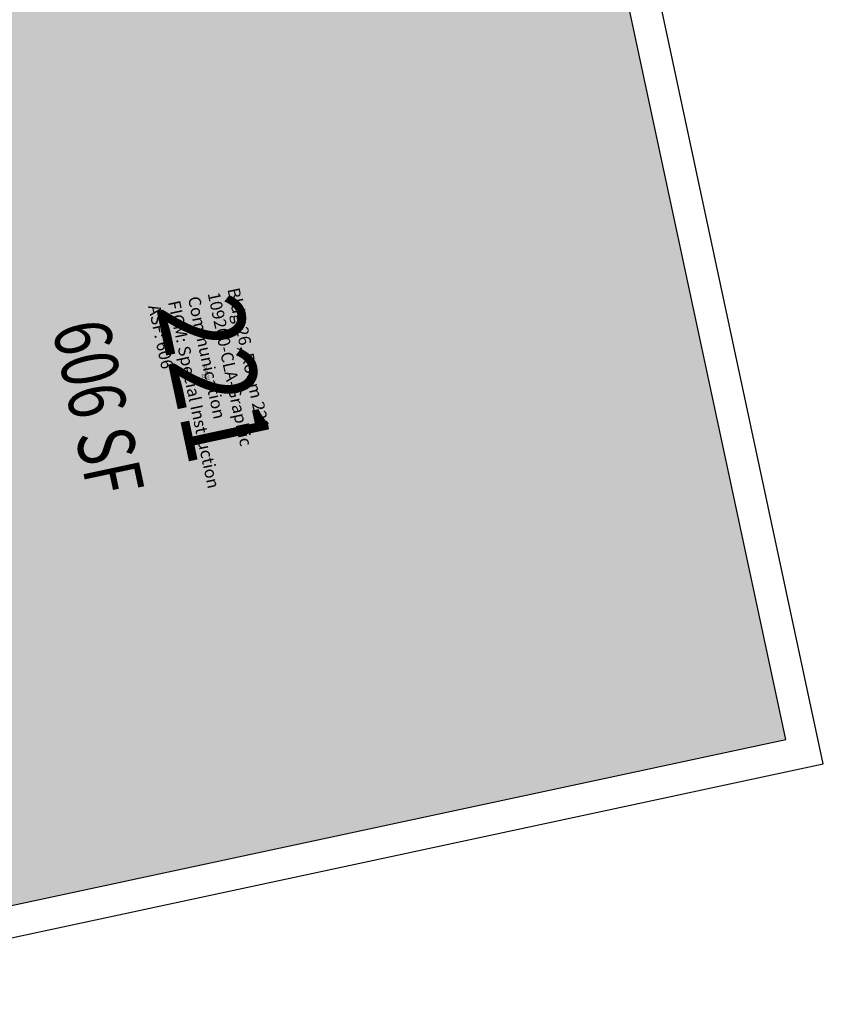
# Model space of a CAD drawing. Units: inches. Extents: x 69208489 to 69211574, y 27667965 to 27670272.
# Drawn here: x 69211319 to 69211574, y 27668297 to 27668609 of the extents above; entities that cross this region are included whole.
import ezdxf
from ezdxf.enums import TextEntityAlignment as Align

# ---------------------------------------------------------------- set-up
doc = ezdxf.new("R2010")
doc.units = ezdxf.units.IN
doc.header["$LTSCALE"] = 10
doc.header["$MEASUREMENT"] = 0
for name, color, linetype in [('A-IDEN-RNUM', 7, 'CONTINUOUS'), ('A-IDEN-SNUM', 4, 'CONTINUOUS'), ('A-IDEN-VNUM', 4, 'CONTINUOUS'), ('A-WALL', 5, 'CONTINUOUS'), ('AREA-TEXT', 3, 'CONTINUOUS'), ('Rooms-Category-Color', 7, 'CONTINUOUS'), ('Rooms-College-Color', 7, 'CONTINUOUS'), ('Rooms-Department-Color', 7, 'CONTINUOUS'), ('Rooms-Division-Color', 7, 'CONTINUOUS'), ('Rooms-Information', 7, 'CONTINUOUS')]:
    doc.layers.add(name, color=color, linetype=linetype)
doc.styles.add('CP_AREA', font='arial.ttf', dxfattribs={"height": 15})
doc.styles.add('CP_ROOMSNUMBER', font='arial.ttf', dxfattribs={"height": 1})
doc.styles.add('CP_ROOMVNUMBER', font='arial.ttf', dxfattribs={"width": 0.85, "height": 0.075})

msp = doc.modelspace()

# ---------------------------------------------------------------- hatches: boundary and pattern name
at = {"layer": 'Rooms-Category-Color', "true_color": 0xe3f498}
msp.add_hatch(color=61, dxfattribs=at).paths.add_polyline_path([(69211254.39, 27668610.85), (69211317.94, 27668624.46), (69211376.61, 27668637.02), (69211501.78, 27668663.83), (69211509.21, 27668629.11), (69211516.33, 27668595.87), (69211517.38, 27668590.98), (69211551.09, 27668433.55), (69211562.29, 27668381.23), (69211267.97, 27668318.2), (69211219.8, 27668543.1), (69211215.41, 27668563.64), (69211213.94, 27668563.32), (69211213.52, 27668565.28), (69211209.75, 27668582.88), (69211208.5, 27668588.75), (69211207.45, 27668593.64), (69211205.98, 27668600.48), (69211205.56, 27668602.44), (69211207.03, 27668602.75), (69211206.4, 27668605.68), (69211208.36, 27668606.1), (69211220.09, 27668608.62), (69211251.87, 27668615.42), (69211253.34, 27668615.74)])
at = {"layer": 'Rooms-College-Color', "true_color": 0xb2d6e9}
msp.add_hatch(color=254, dxfattribs=at).paths.add_polyline_path([(69211254.39, 27668610.85), (69211317.94, 27668624.46), (69211376.61, 27668637.02), (69211501.78, 27668663.83), (69211509.21, 27668629.11), (69211516.33, 27668595.87), (69211517.38, 27668590.98), (69211551.09, 27668433.55), (69211562.29, 27668381.23), (69211267.97, 27668318.2), (69211219.8, 27668543.1), (69211215.41, 27668563.64), (69211213.94, 27668563.32), (69211213.52, 27668565.28), (69211209.75, 27668582.88), (69211208.5, 27668588.75), (69211207.45, 27668593.64), (69211205.98, 27668600.48), (69211205.56, 27668602.44), (69211207.03, 27668602.75), (69211206.4, 27668605.68), (69211208.36, 27668606.1), (69211220.09, 27668608.62), (69211251.87, 27668615.42), (69211253.34, 27668615.74)])
at = {"layer": 'Rooms-Department-Color', "true_color": 0xb2d6e9}
msp.add_hatch(color=254, dxfattribs=at).paths.add_polyline_path([(69211254.39, 27668610.85), (69211317.94, 27668624.46), (69211376.61, 27668637.02), (69211501.78, 27668663.83), (69211509.21, 27668629.11), (69211516.33, 27668595.87), (69211517.38, 27668590.98), (69211551.09, 27668433.55), (69211562.29, 27668381.23), (69211267.97, 27668318.2), (69211219.8, 27668543.1), (69211215.41, 27668563.64), (69211213.94, 27668563.32), (69211213.52, 27668565.28), (69211209.75, 27668582.88), (69211208.5, 27668588.75), (69211207.45, 27668593.64), (69211205.98, 27668600.48), (69211205.56, 27668602.44), (69211207.03, 27668602.75), (69211206.4, 27668605.68), (69211208.36, 27668606.1), (69211220.09, 27668608.62), (69211251.87, 27668615.42), (69211253.34, 27668615.74)])
at = {"layer": 'Rooms-Division-Color', "true_color": 0xb2d6e9}
msp.add_hatch(color=254, dxfattribs=at).paths.add_polyline_path([(69211254.39, 27668610.85), (69211317.94, 27668624.46), (69211376.61, 27668637.02), (69211501.78, 27668663.83), (69211509.21, 27668629.11), (69211516.33, 27668595.87), (69211517.38, 27668590.98), (69211551.09, 27668433.55), (69211562.29, 27668381.23), (69211267.97, 27668318.2), (69211219.8, 27668543.1), (69211215.41, 27668563.64), (69211213.94, 27668563.32), (69211213.52, 27668565.28), (69211209.75, 27668582.88), (69211208.5, 27668588.75), (69211207.45, 27668593.64), (69211205.98, 27668600.48), (69211205.56, 27668602.44), (69211207.03, 27668602.75), (69211206.4, 27668605.68), (69211208.36, 27668606.1), (69211220.09, 27668608.62), (69211251.87, 27668615.42), (69211253.34, 27668615.74)])

# ---------------------------------------------------------------- linework, layer by layer
at = {"layer": 'A-WALL'}
for p, q in [((69211574.17, 27668373.55), (69211212.53, 27670062.26)), ((69211562.29, 27668381.23), (69211468.06, 27668821.26)), ((69211267.97, 27668318.2), (69211562.29, 27668381.23)), ((69211218.24, 27668297.33), (69211574.17, 27668373.55))]:
    msp.add_line(p, q, dxfattribs=at)

# ---------------------------------------------------------------- texts
at = {"layer": 'A-IDEN-RNUM', "style": 'CP_ROOMSNUMBER', "width": 0.85}
msp.add_text('0221-00', height=1, rotation=282.09, dxfattribs=at).set_placement((69211377.73, 27668495.06), align=Align.MIDDLE)
at = {"layer": 'A-IDEN-SNUM', "style": 'CP_ROOMSNUMBER', "width": 0.85}
msp.add_text('0260022100', height=1, rotation=282.09, dxfattribs=at).set_placement((69211378.59, 27668496.86), align=Align.MIDDLE)
at = {"layer": 'A-IDEN-VNUM', "style": 'CP_ROOMVNUMBER', "width": 0.85}
msp.add_text('221', height=27, rotation=282.0874, dxfattribs=at).set_placement((69211377.73, 27668495.06), align=Align.MIDDLE)
at = {"layer": 'AREA-TEXT', "style": 'CP_AREA', "width": 0.75}
msp.add_text('606 SF', height=18, rotation=282.09, dxfattribs=at).set_placement((69211344.26, 27668486.49), align=Align.MIDDLE_CENTER)

# ---------------------------------------------------------------- next in the draw order: texts
at = {"layer": 'Rooms-Information', "insert": (69211358.87, 27668518.37), "char_height": 3.8571, "width": 86.4, "attachment_point": 7, "rotation": 282.0874, "style": 'CP_ROOMVNUMBER', "bg_fill": 3, "box_fill_scale": 1.5, "bg_fill_color": 256, "bg_fill_true_color": 13158600, "bg_fill_transparency": 0}
msp.add_mtext('Bldg.26, Room 221^M^J109200-CLA-Graphic Communication^M^JFICM: Special Instruction^M^JASF: 606', dxfattribs=at)

doc.saveas('drawing.dxf')
